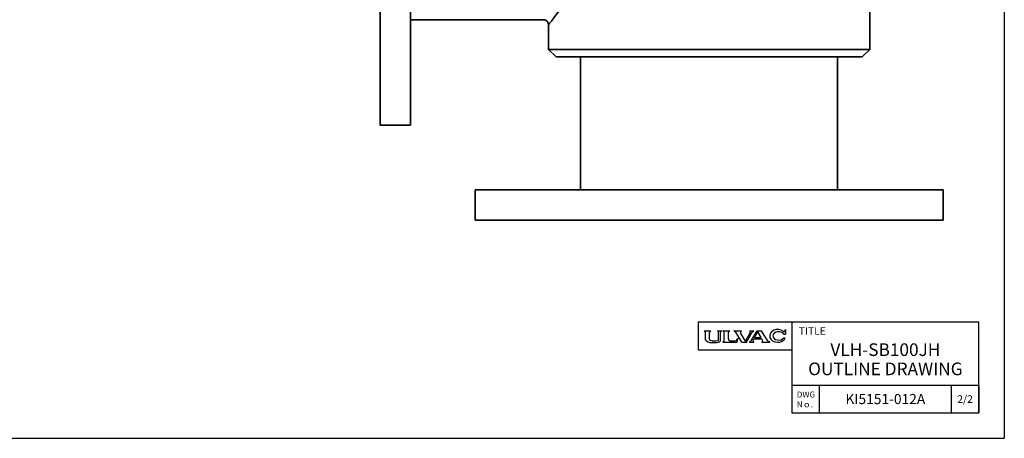
# Model space of a CAD drawing. Units: millimetres. Extents: x 61 to 1618, y 305 to 1193.
# Drawn here: x 1229 to 1618, y 305 to 470 of the extents above; entities that cross this region are included whole.
import ezdxf

# ---------------------------------------------------------------- set-up
doc = ezdxf.new("R2010")
doc.units = ezdxf.units.MM
doc.linetypes.add('NON_PLOTING', pattern=[0])
doc.layers.add('FV', color=7, linetype='Continuous')
doc.layers.add('PROFILE2', color=4, linetype='Continuous', lineweight=35)
doc.layers.add('TEXT', color=7, linetype='Continuous', lineweight=18)
doc.styles.add('ULVAC', font='extslim2.shx', dxfattribs={"bigfont": 'extfont2.shx'})

msp = doc.modelspace()

# ---------------------------------------------------------------- linework, layer by layer
at = {"layer": 'Defpoints', "color": 254, "linetype": 'NON_PLOTING'}
for p in [(1617.93, 1192.61), (61.32, 304.66)]:
    msp.add_line(p, (1617.93, 304.66), dxfattribs=at)
at = {"layer": 'FV', "color": 7, "linetype": 'Continuous'}
for p, q in [((1496.93, 350.66), (1607.93, 350.66)), ((1496.93, 350.66), (1496.93, 339.66)), ((1533.93, 350.66), (1533.93, 314.66)), ((1607.93, 314.66), (1607.93, 350.66)), ((1499.3, 347.07), (1499.3, 347.1)), ((1499.31, 347.05), (1499.62, 346.84)), ((1499.32, 347.12), (1501.97, 347.12)), ((1499.83, 343.72), (1499.83, 346.46)), ((1501.46, 343.76), (1501.46, 346.46)), ((1501.66, 346.84), (1501.97, 347.05)), ((1501.98, 347.07), (1501.98, 347.1)), ((1504.55, 347.07), (1504.55, 347.1)), ((1504.57, 347.12), (1506.31, 347.12)), ((1504.57, 347.04), (1504.85, 346.84)), ((1505.03, 343.76), (1505.03, 346.47)), ((1505.82, 343.46), (1505.82, 346.57)), ((1505.92, 346.78), (1506.31, 347.04)), ((1506.33, 347.08), (1506.33, 347.1)), ((1506.74, 347.1), (1506.74, 347.1)), ((1506.76, 347.12), (1509.41, 347.12)), ((1506.77, 347.05), (1507.16, 346.78)), ((1507.27, 343.47), (1507.27, 346.56)), ((1508.9, 343.89), (1508.9, 346.56)), ((1509.4, 347.05), (1509.02, 346.78)), ((1509.43, 347.1), (1509.43, 347.1)), ((1511.09, 347.07), (1511.09, 347.1)), ((1511.1, 347.05), (1511.68, 346.76)), ((1511.11, 347.12), (1514.07, 347.12)), ((1514.22, 342.61), (1511.87, 346.59)), ((1513.88, 346.93), (1514.08, 347.05)), ((1514.09, 347.08), (1514.09, 347.1)), ((1515.98, 342.61), (1518.28, 346.59)), ((1517.23, 347.07), (1517.23, 347.1)), ((1517.24, 347.05), (1517.39, 346.94)), ((1517.25, 347.12), (1518.97, 347.12)), ((1517.91, 343.21), (1520.23, 347.12)), ((1518.45, 346.76), (1518.97, 347.05)), ((1518.99, 347.07), (1518.99, 347.1)), ((1519.26, 344.47), (1520.55, 346.66)), ((1520.23, 347.12), (1522.01, 347.12)), ((1521.8, 344.47), (1520.55, 346.66)), ((1524.39, 343.22), (1522.01, 347.12)), ((1531.21, 347.04), (1531.41, 347.64)), ((1531.43, 347.64), (1531.47, 347.64)), ((1531.48, 347.62), (1531.48, 345.81)), ((1499.9, 343.44), (1499.86, 343.55)), ((1500.06, 343.25), (1500.7, 342.78)), ((1500.84, 342.71), (1501.46, 342.53)), ((1501.58, 343.45), (1501.55, 343.48)), ((1502.41, 343.16), (1501.84, 343.28)), ((1502.75, 343.11), (1503.74, 343.11)), ((1504.08, 343.16), (1504.65, 343.28)), ((1504.91, 343.45), (1504.94, 343.48)), ((1505.52, 342.9), (1505.36, 342.78)), ((1506.68, 342.65), (1506.68, 342.63)), ((1506.7, 342.61), (1512.33, 342.61)), ((1506.98, 342.91), (1506.72, 342.73)), ((1509.68, 343.11), (1511.47, 343.11)), ((1512.24, 343.53), (1512.55, 344.01)), ((1512.33, 342.61), (1512.57, 344)), ((1515.63, 343.08), (1513.72, 346.31)), ((1514.22, 342.61), (1515.98, 342.61)), ((1515.63, 343.08), (1517.52, 346.34)), ((1517.19, 342.63), (1517.19, 342.68)), ((1517.2, 342.71), (1517.76, 343.06)), ((1517.21, 342.61), (1518.96, 342.61)), ((1518.66, 343.46), (1518.96, 343.97)), ((1518.77, 342.87), (1518.97, 342.71)), ((1518.96, 343.97), (1522.09, 343.97)), ((1518.98, 342.63), (1518.98, 342.68)), ((1519.26, 344.47), (1521.8, 344.47)), ((1522.08, 342.63), (1522.08, 342.69)), ((1522.39, 343.44), (1522.09, 343.97)), ((1522.09, 342.71), (1522.29, 342.87)), ((1522.1, 342.61), (1525.19, 342.61)), ((1524.56, 343.06), (1525.19, 342.71)), ((1525.2, 342.63), (1525.2, 342.68)), ((1530.78, 344.32), (1531.38, 344.32)), ((1530.83, 345.81), (1531.48, 345.81)), ((1496.93, 339.66), (1533.93, 339.66)), ((1533.93, 325.66), (1607.93, 325.66)), ((1533.93, 325.66), (1533.93, 314.66)), ((1544.93, 314.66), (1544.93, 325.66)), ((1533.93, 314.66), (1607.93, 314.66))]:
    msp.add_line(p, q, dxfattribs=at)
at = {"layer": 'FV', "color": 7, "linetype": 'Continuous', "ltscale": 0.5}
for p, q in [((1596.93, 325.66), (1596.93, 314.66)), ((1607.93, 325.66), (1607.93, 314.66))]:
    msp.add_line(p, q, dxfattribs=at)
at = {"layer": 'FV', "color": 7, "linetype": 'Continuous'}
for centre, radius, start, end in [((1499.32, 347.1), 0.0183, 90, 180), ((1499.33, 347.07), 0.0275, 180, 236.0497), ((1499.37, 346.46), 0.458, 0, 56.0497), ((1501.91, 346.46), 0.458, 123.9583, 180), ((1501.97, 347.1), 0.0183, 0, 90), ((1501.96, 347.07), 0.0275, 303.9583, 0), ((1504.57, 347.1), 0.0183, 90, 180), ((1504.6, 347.07), 0.0458, 180, 233.8004), ((1504.58, 346.47), 0.458, 0, 53.8004), ((1506.09, 346.57), 0.275, 127.5212, 180), ((1506.31, 347.1), 0.0183, 0, 90), ((1506.29, 347.08), 0.0458, 303.5114, 0), ((1506.76, 347.1), 0.0183, 90, 180), ((1506.79, 347.1), 0.0458, 180, 250.7249), ((1507, 346.56), 0.275, 0, 54.8237), ((1509.18, 346.56), 0.275, 125.3617, 180), ((1509.39, 347.1), 0.0458, 289.3959, 0), ((1509.41, 347.1), 0.0183, 0, 90), ((1511.11, 347.1), 0.0183, 90, 180), ((1511.11, 347.07), 0.0275, 180, 243.435), ((1511.47, 346.35), 0.458, 30.6745, 63.435), ((1514.11, 346.54), 0.458, 120.6226, 210.6745), ((1514.07, 347.1), 0.0183, 0, 90), ((1514.06, 347.08), 0.0275, 300.6226, 0), ((1517.25, 347.1), 0.0183, 90, 180), ((1517.26, 347.07), 0.0275, 180, 234.3212), ((1517.13, 346.57), 0.458, 329.913, 54.3212), ((1518.67, 346.36), 0.458, 118.8516, 149.913), ((1518.97, 347.1), 0.0183, 0, 90), ((1518.96, 347.07), 0.0275, 298.8516, 0), ((1530.87, 347.15), 0.366, 230.5099, 341.6482), ((1531.43, 347.62), 0.0183, 90, 150.0004), ((1531.47, 347.62), 0.0183, 0, 90), ((1500.28, 343.72), 0.458, 180, 202.6933), ((1500.33, 343.62), 0.458, 202.6933, 234.016), ((1500.97, 343.15), 0.458, 234.016, 253.9178), ((1501.91, 343.76), 0.458, 180, 217.6854), ((1501.59, 342.97), 0.458, 253.9178, 261.6064), ((1502.88, 351.73), 9.31, 261.6064, 284.4688), ((1501.94, 343.73), 0.458, 217.6854, 257.6356), ((1503.61, 351.73), 8.66, 262.0341, 264.3485), ((1502.88, 351.73), 8.66, 275.6515, 277.9659), ((1504.55, 343.73), 0.458, 282.3644, 322.3146), ((1504.58, 343.76), 0.458, 322.3146, 0), ((1505.09, 343.16), 0.458, 284.4688, 305.1353), ((1505.13, 343.46), 0.686, 305.1353, 0), ((1506.77, 342.65), 0.0915, 125.1353, 180), ((1506.7, 342.63), 0.0183, 180, 270), ((1506.59, 343.47), 0.686, 305.1353, 0), ((1509.68, 343.89), 0.778, 180, 270), ((1511.47, 344.03), 0.915, 270, 326.6767), ((1512.56, 344), 0.00915, 350.2609, 146.6767), ((1517.22, 342.68), 0.0275, 122.041, 180), ((1517.21, 342.63), 0.0183, 180, 270), ((1517.52, 343.44), 0.458, 302.041, 329.36), ((1519.05, 343.23), 0.458, 149.36, 231.6419), ((1518.96, 342.63), 0.0183, 270, 0), ((1518.95, 342.68), 0.0275, 0, 51.6419), ((1522.11, 342.69), 0.0275, 130.2916, 180), ((1522.1, 342.63), 0.0183, 180, 270), ((1521.99, 343.22), 0.458, 310.2916, 29.6617), ((1524.78, 343.46), 0.458, 211.3287, 241.0759), ((1525.18, 342.68), 0.0275, 0, 61.0759), ((1525.19, 342.63), 0.0183, 270, 0)]:
    msp.add_arc(centre, radius, start, end, dxfattribs=at)
for centre, major_axis, ratio, start_param, end_param in [((1528.36, 345.1), (3.17, 0), 0.799807, 0.770473, 5.971377), ((1528.76, 345.1), (2.29, 0), 0.721651, 0.442673, 5.79211)]:
    msp.add_ellipse(centre, major_axis=major_axis, ratio=ratio, start_param=start_param, end_param=end_param, dxfattribs=at)
at = {"layer": 'PROFILE2'}
for p, q in [((1371.27, 613.28), (1371.27, 428.28)), ((1383.27, 613.28), (1383.27, 428.28)), ((1564.77, 458.28), (1564.77, 584.28)), ((1383.27, 469.98), (1435.77, 469.98)), ((1437.77, 458.28), (1437.77, 467.98)), ((1437.77, 458.28), (1564.77, 458.28)), ((1440.77, 455.28), (1437.77, 458.28)), ((1561.77, 455.28), (1564.77, 458.28)), ((1440.77, 455.28), (1561.77, 455.28)), ((1450.47, 402.78), (1450.47, 455.28)), ((1552.07, 402.78), (1552.07, 455.28)), ((1371.27, 428.28), (1383.27, 428.28)), ((1408.77, 402.78), (1593.77, 402.78)), ((1408.77, 390.78), (1408.77, 402.78)), ((1593.77, 390.78), (1593.77, 402.78)), ((1408.77, 390.78), (1593.77, 390.78))]:
    msp.add_line(p, q, dxfattribs=at)
for points, knots in [([(1463.7, 520.78), (1463.7, 520.26), (1463.64, 517.12), (1463.06, 512.99), (1461.63, 507.52), (1459.93, 502.75), (1457.08, 496.58), (1454.34, 491.7), (1451.1, 486.43), (1448.82, 483), (1446.02, 478.97), (1443.99, 476.16), (1441.15, 472.35), (1438.84, 469.34), (1437.9, 468.14), (1437.78, 467.99), (1437.77, 467.98), (1437.77, 467.98)], [0, 0, 0, 0, 0.0044626, 0.026784, 0.0357126, 0.0535698, 0.071427, 0.0982127, 0.1071413, 0.1339271, 0.1428557, 0.1651771, 0.17857, 0.2142844, 0.2410701, 0.2477666, 0.2498842, 0.2498842, 0.2498842, 0.2498842]), ([(1435.78, 469.98), (1435.98, 469.98), (1436.19, 469.95), (1436.59, 469.82), (1436.79, 469.72), (1437.13, 469.47), (1437.28, 469.31), (1437.52, 468.97), (1437.62, 468.77), (1437.74, 468.39), (1437.77, 468.18), (1437.77, 467.98)], [0.0000389, 0.0000389, 0.0000389, 0.0000389, 0.0625224, 0.0625224, 0.1263038, 0.1263038, 0.1899876, 0.1899876, 0.2525191, 0.2525191, 0.3123705, 0.3123705, 0.3123705, 0.3123705])]:
    msp.add_open_spline(points, degree=3, knots=knots, dxfattribs=at)

# ---------------------------------------------------------------- texts
at = {"layer": 'TEXT', "style": 'ULVAC'}
for s, insert, char_height, attachment_point in [('\\A1;TITLE', (1536.67, 348.53), 3, 1), ('\\A1;VLH-SB100JH', (1570.93, 339.66), 5, 5), ('\\A1;{\\T1.182;OUTLINE DRAWING}', (1570.93, 332.08), 5, 5), ('\\A1;DWG\\PNｏ.', (1535.94, 320), 2.34, 4), ('\\A1;KI5151-012A', (1570.93, 320.16), 4, 5), ('\\A1;2/2', (1602.43, 320.16), 3, 5)]:
    msp.add_mtext(s, dxfattribs=dict(at, insert=insert, char_height=char_height, attachment_point=attachment_point))

doc.saveas('drawing.dxf')
